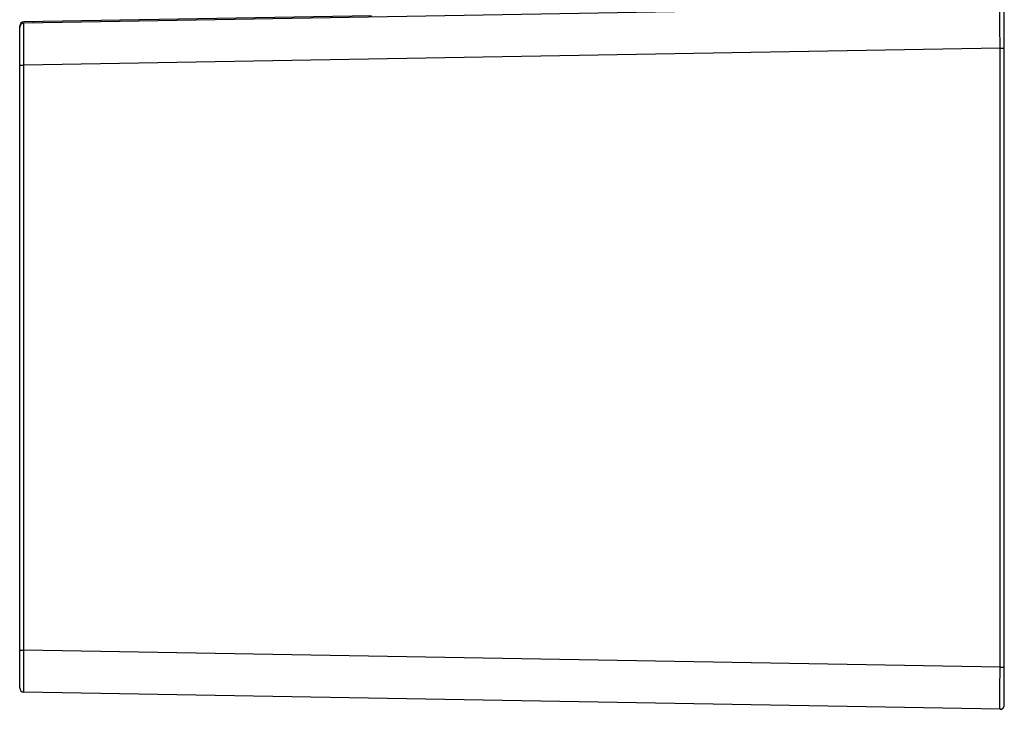
# Model space of a CAD drawing. Units: millimetres. Extents: x 0 to 2000, y 0 to 1600.
# Drawn here: x 1070 to 1140, y 355 to 404 of the extents above; entities that cross this region are included whole.
import ezdxf

# ---------------------------------------------------------------- set-up
doc = ezdxf.new("R2010")
doc.units = ezdxf.units.MM
doc.header["$LTSCALE"] = 110
doc.layers.add('7_ALL_FEATURES', color=7, linetype='CONTINUOUS')

msp = doc.modelspace()

# ---------------------------------------------------------------- linework, layer by layer
at = {"layer": '7_ALL_FEATURES', "color": 7, "linetype": 'Continuous'}
for p, q in [((1139.529, 404.706), (1070.129, 403.495)), ((1094.834, 404.021), (1070.129, 403.59)), ((1139.834, 355.016), (1139.834, 404.501)), ((1069.834, 356.228), (1069.834, 403.29)), ((1069.859, 403.29), (1069.834, 403.29)), ((1139.529, 401.705), (1070.129, 400.494)), ((1139.529, 401.705), (1139.834, 401.705)), ((1139.529, 357.715), (1139.529, 401.705)), ((1069.834, 400.494), (1070.129, 400.494)), ((1070.129, 358.927), (1070.129, 400.494)), ((1069.834, 358.927), (1070.129, 358.927)), ((1139.529, 357.715), (1070.129, 358.927)), ((1139.529, 357.715), (1139.834, 357.715)), ((1139.529, 354.716), (1070.129, 355.928))]:
    msp.add_line(p, q, dxfattribs=at)
for centre, start, end in [((1070.134, 403.29), 91, 180), ((1070.134, 403.195), 91, 180), ((1070.134, 356.238), 180, 269), ((1070.134, 356.228), 180, 269), ((1139.534, 355.016), 269, 360), ((1139.534, 355.027), 358.02783, 360), ((1139.534, 355.027), 299.33333, 329.66667)]:
    msp.add_arc(centre, 0.3, start, end, dxfattribs=at)
for points, knots in [([(1139.529, 401.705), (1139.528, 401.901), (1139.528, 402.283), (1139.527, 402.839), (1139.526, 403.351), (1139.526, 403.742), (1139.526, 404.018), (1139.526, 404.192), (1139.527, 404.343), (1139.527, 404.468), (1139.527, 404.567), (1139.527, 404.633), (1139.528, 404.67), (1139.527, 404.69), (1139.53, 404.698), (1139.527, 404.705), (1139.529, 404.706)], [0, 0, 0, 0, 0.195183, 0.382894, 0.555788, 0.707284, 0.773144, 0.831557, 0.881963, 0.923882, 0.956917, 0.980753, 0.989146, 0.995158, 0.998779, 1, 1, 1, 1]), ([(1070.129, 400.494), (1070.128, 400.689), (1070.128, 401.072), (1070.127, 401.628), (1070.126, 402.14), (1070.126, 402.53), (1070.126, 402.806), (1070.126, 402.981), (1070.127, 403.132), (1070.127, 403.257), (1070.127, 403.356), (1070.127, 403.422), (1070.128, 403.459), (1070.127, 403.478), (1070.13, 403.487), (1070.127, 403.494), (1070.129, 403.495)], [0, 0, 0, 0, 0.195059, 0.382682, 0.555535, 0.707078, 0.772981, 0.831428, 0.881865, 0.923814, 0.956873, 0.980729, 0.989126, 0.995146, 0.998775, 1, 1, 1, 1]), ([(1070.814, 403.514), (1070.814, 403.526), (1070.815, 403.547), (1070.813, 403.577), (1070.817, 403.59), (1070.814, 403.602), (1070.816, 403.602)], [0, 0, 0, 0, 0.42388, 0.73838, 0.932654, 1, 1, 1, 1]), ([(1070.129, 355.928), (1070.127, 355.928), (1070.13, 355.936), (1070.127, 355.944), (1070.128, 355.963), (1070.127, 356), (1070.127, 356.066), (1070.127, 356.165), (1070.127, 356.29), (1070.126, 356.441), (1070.126, 356.616), (1070.126, 356.892), (1070.126, 357.282), (1070.127, 357.794), (1070.128, 358.349), (1070.128, 358.732), (1070.129, 358.927)], [0, 0, 0, 0, 0.001202, 0.00481, 0.01081, 0.01919, 0.043024, 0.076078, 0.118029, 0.168488, 0.226948, 0.292867, 0.444419, 0.617263, 0.804868, 1, 1, 1, 1]), ([(1139.527, 354.797), (1139.527, 354.926), (1139.526, 355.899), (1139.527, 356.872), (1139.529, 357.715)], [0, 0, 0, 0, 0.133209, 1, 1, 1, 1]), ([(1139.529, 354.716), (1139.527, 354.716), (1139.53, 354.727), (1139.527, 354.738), (1139.528, 354.766), (1139.528, 354.785), (1139.527, 354.797)], [0, 0, 0, 0, 0.062734, 0.250842, 0.563542, 1, 1, 1, 1])]:
    msp.add_open_spline(points, degree=3, knots=knots, dxfattribs=at)

doc.saveas('drawing.dxf')
